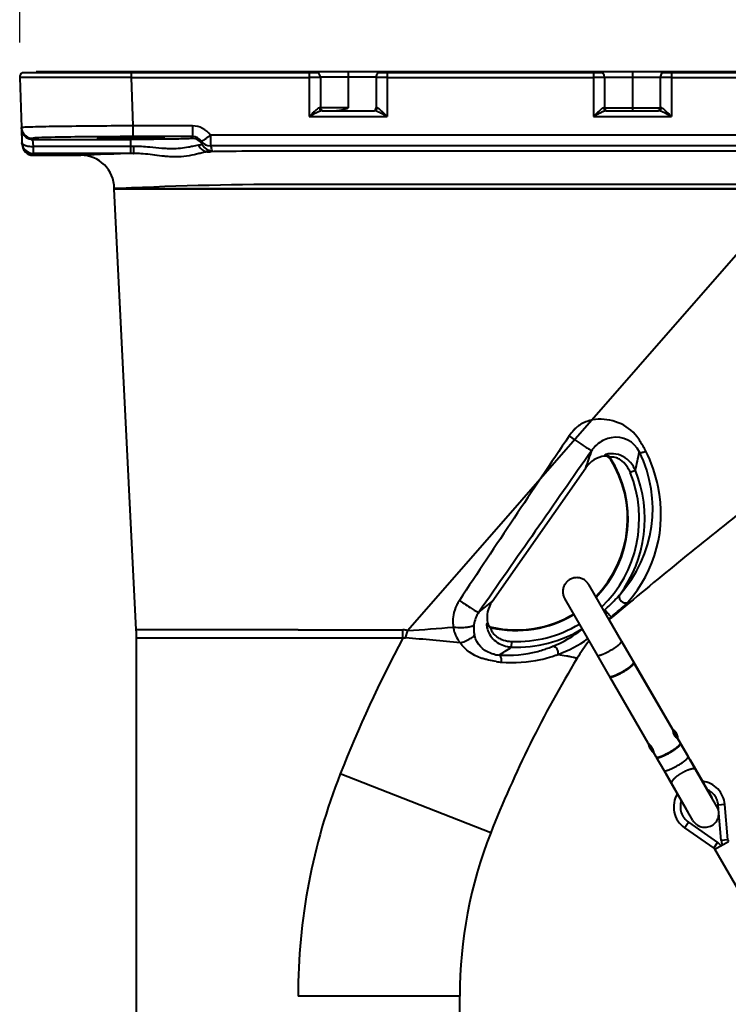
# Model space of a CAD drawing. Units: millimetres. Extents: x 297 to 436, y -248 to -15.
# Drawn here: x 377 to 389, y -69 to -51 of the extents above; entities that cross this region are included whole.
import ezdxf

# ---------------------------------------------------------------- set-up
doc = ezdxf.new("R2010")
doc.units = ezdxf.units.MM
doc.linetypes.add('PHANTOM2', pattern=[31.75, 15.875, -3.175, 3.175, -3.175, 3.175, -3.175])
doc.layers.add('GAIKEI', color=7, linetype='Continuous')
doc.layers.add('SUNPO', color=3, linetype='Continuous')
doc.styles.get("Standard").update_dxf_attribs({"font": 'monotxt.shx', "bigfont": 'bigfont.shx'})
doc.dimstyles.get("Standard").update_dxf_attribs({"dimscale": 0, "dimtxt": 2.5, "dimasz": 2.5, "dimexe": 1.25, "dimexo": 0.625, "dimtad": 1, "dimdec": 8, "dimtxsty": 'Standard', "dimblk": 'OPEN30', "dimcen": 2.5, "dimadec": 8, "dimazin": 2, "dimtfac": 1, "dimtdec": 8, "dimtmove": 0, "dimatfit": 3, "dimldrblk": 'OPEN30', "dimfxl": 0, "dimfrac": 2, "dimarcsym": 0})

# ---------------------------------------------------------------- blocks, each defined once
blk = doc.blocks.new('_Open30')
at = {"color": 0, "linetype": 'ByBlock', "lineweight": -2}
for p, q in [((-1, 0.2679), (0, 0)), ((0, 0), (-1, -0.2679)), ((0, 0), (-1, 0))]:
    blk.add_line(p, q, dxfattribs=at)
blk = doc.blocks.new('*D2')
at = {"layer": 'Defpoints', "color": 0}
for p in [(398.732, -47.8), (376.739, -51.903), (398.732, -51.903)]:
    blk.add_point(p, dxfattribs=at)
at = {"layer": 'SUNPO', "color": 0, "lineweight": -2}
for p, q in [((376.739, -51.278), (376.739, -46.55)), ((398.732, -51.278), (398.732, -46.55)), ((379.239, -47.8), (396.232, -47.8))]:
    blk.add_line(p, q, dxfattribs=at)
at = {"layer": 'SUNPO', "color": 0, "lineweight": -2, "xscale": 2.5, "yscale": 2.5, "zscale": 2.5, "rotation": 180}
blk.add_blockref('_Open30', (376.739, -47.8), dxfattribs=at)
at = {"layer": 'SUNPO', "color": 0, "lineweight": -2, "xscale": 2.5, "yscale": 2.5, "zscale": 2.5}
blk.add_blockref('_Open30', (398.732, -47.8), dxfattribs=at)
at = {"layer": 'SUNPO', "color": 0, "insert": (387.735, -46.05), "char_height": 2.5, "attachment_point": 5}
blk.add_mtext('220', dxfattribs=at)

msp = doc.modelspace()

# ---------------------------------------------------------------- linework, layer by layer
at = {"layer": 'GAIKEI', "color": 7, "lineweight": 40}
for p, q in [((398.63157375, -51.79989157), (377.03512675, -51.79989157)), ((377.03512675, -51.79989157), (377.03512675, -51.81489157)), ((379.28584089, -51.79989677), (379.28512675, -51.79989157)), ((376.73874065, -51.90338147), (376.77021685, -52.80474067)), ((376.78600155, -51.81489157), (377.03512675, -51.81489157)), ((376.77087095, -52.82347187), (376.77021685, -52.80474067)), ((376.77087095, -52.82347187), (376.77964865, -53.07483267)), ((376.78076745, -53.10687147), (376.77964865, -53.07483267)), ((376.98064565, -53.29989157), (377.83512675, -53.29989157)), ((378.43511325, -53.89587247), (378.43535835, -53.90452027)), ((378.83138375, -61.82503197), (378.43535815, -53.90452027)), ((378.83512675, -77.05601707), (378.83512675, -61.97484477)), ((384.63512675, -77.05601707), (384.63512675, -68.39989157))]:
    msp.add_line(p, q, dxfattribs=at)
at = {"layer": 'GAIKEI', "color": 1, "lineweight": 40}
for p, q in [((378.70545765, -51.79989157), (378.70545765, -51.81489157)), ((382.63512675, -51.79989157), (382.63512675, -52.44989157)), ((387.73512675, -51.79989157), (387.73512675, -52.49989157)), ((377.03512675, -51.81489157), (382.08780505, -51.81489157)), ((378.73752235, -51.81489157), (378.73752235, -51.90338157)), ((378.73752235, -51.90338147), (378.76790135, -52.77332157)), ((378.73752235, -51.90338147), (381.93512675, -51.90338147)), ((381.93512675, -51.81489157), (381.93512675, -52.60338147)), ((383.13512675, -51.89989157), (382.13512555, -51.89989157)), ((382.13512675, -51.89989157), (382.13512675, -52.44989157)), ((383.13512675, -51.89989157), (383.13512675, -52.44989157)), ((383.18244845, -51.81489157), (387.18780505, -51.81489157)), ((383.33512675, -51.81489157), (383.33512675, -52.60338147)), ((383.33512675, -51.90338147), (387.03512675, -51.90338147)), ((387.03512675, -51.81489157), (387.03512675, -52.60338147)), ((387.23512555, -51.89989157), (388.23512675, -51.89989157)), ((387.23512675, -51.89989157), (387.23512675, -52.44989157)), ((388.23512675, -51.89989157), (388.23512675, -52.44989157)), ((388.28244845, -51.81489157), (392.88780505, -51.81489157)), ((388.43512675, -51.81489157), (388.43512675, -52.60338147)), ((388.43512675, -51.90338147), (392.73512675, -51.90338147)), ((382.63512675, -52.44989157), (382.13512555, -52.44989157)), ((382.16646975, -52.49989157), (383.10378375, -52.49989157)), ((387.23512555, -52.44989157), (388.23512675, -52.44989157)), ((387.26646975, -52.49989157), (388.20378375, -52.49989157)), ((381.93512675, -52.60338147), (383.33512675, -52.60338147)), ((387.03512675, -52.60338147), (388.43512675, -52.60338147)), ((378.76790135, -52.77332157), (378.76790135, -52.96631117)), ((379.83788745, -52.77332157), (378.76790135, -52.77332157)), ((379.83788745, -52.77332157), (379.83788745, -52.96631117)), ((376.97074915, -53.01646147), (376.97009505, -52.99773027)), ((376.97074915, -53.01646147), (378.73512675, -53.01646147)), ((376.97074915, -53.01646147), (376.97952685, -53.14214187)), ((378.73512675, -53.26778857), (378.73512675, -53.01646147)), ((379.83788745, -52.96631117), (378.76790135, -52.96631117)), ((379.83512675, -52.98252737), (379.83512675, -52.99726087)), ((395.30725265, -52.94049557), (380.16300105, -52.94049557)), ((380.16300115, -52.94049567), (380.16300105, -53.13318227)), ((378.73512675, -53.14214187), (376.97952685, -53.14214187)), ((376.97952685, -53.14214187), (376.97952685, -53.26778857)), ((378.77789035, -53.14212627), (378.73512675, -53.14214187)), ((380.16300105, -53.13318227), (380.18148125, -53.18219567)), ((395.30725265, -53.13318227), (380.16300105, -53.13318227)), ((376.98064565, -53.29989157), (376.97952685, -53.26778857)), ((378.73512675, -53.26778857), (376.97952685, -53.26778857)), ((378.78402975, -53.26776787), (378.73512675, -53.26778857)), ((390.63512675, -53.22471777), (381.73512675, -53.22471777)), ((378.54600215, -53.89488917), (378.43511325, -53.89587247)), ((378.54600225, -53.89489667), (381.73512675, -53.89489467)), ((378.54624405, -53.90488417), (381.73512675, -53.90488217)), ((390.63512675, -53.82426677), (381.73512675, -53.82426677)), ((381.73512675, -53.89489467), (390.63026325, -53.89489467)), ((381.73512675, -53.90488217), (390.63026325, -53.90488217)), ((390.63027894, -53.90483342), (383.70134217, -61.83689456)), ((387.23603185, -58.68881797), (387.23373145, -58.70277127)), ((387.33521245, -58.73277797), (387.33255795, -58.74763837)), ((385.21715255, -61.31190547), (386.89742845, -58.91222287)), ((387.78729045, -58.95981937), (387.69529425, -58.99703177)), ((387.22185875, -61.47883457), (387.24073375, -61.46166857)), ((385.13535385, -61.69956277), (385.12302845, -61.70649717)), ((387.35768535, -61.59177377), (387.37741365, -61.58993627)), ((381.73512675, -61.82503187), (378.83138375, -61.82503197)), ((381.73512675, -61.82503187), (383.61277275, -61.82503187)), ((383.61277275, -61.97484477), (383.61277275, -61.82503187)), ((383.66373325, -61.96671687), (383.70133285, -61.83692917)), ((385.21131525, -61.77708417), (385.19825905, -61.78466127)), ((383.61277275, -61.97484477), (378.83512675, -61.97484477)), ((385.56622485, -62.13182297), (385.56972865, -62.03264747)), ((385.19104465, -65.46976497), (382.49256495, -64.40759407)), ((384.63512675, -68.39989157), (381.73512675, -68.39989157))]:
    msp.add_line(p, q, dxfattribs=at)
at = {"layer": 'GAIKEI', "color": 1, "linetype": 'PHANTOM2', "lineweight": 40}
for p, q in [((387.53845715, -62.02719907), (386.95163315, -61.01078997)), ((387.10544445, -62.27719907), (386.51862035, -61.26078997)), ((387.53845715, -62.02719907), (387.31644965, -61.64267087)), ((387.53845715, -62.02719907), (388.45082395, -63.60746477)), ((387.75729295, -62.40623367), (387.53845715, -62.02719907)), ((387.32428025, -62.65623367), (387.10544445, -62.27719907)), ((387.76221701, -62.41476207), (387.75835779, -62.41130443)), ((388.45158235, -63.60877837), (387.76221695, -62.41476237)), ((387.32429065, -62.65625167), (387.32919445, -62.66474527)), ((387.32813949, -62.65969106), (387.32920429, -62.66476207)), ((388.01856965, -63.85877837), (387.32920425, -62.66476237)), ((388.45082275, -63.60746267), (388.45158235, -63.60877837)), ((388.45158235, -63.60877837), (388.48483525, -63.66637387)), ((388.48483525, -63.66637387), (388.55082275, -63.78066777)), ((388.55082275, -63.78066777), (388.55030005, -63.78096947)), ((388.55082195, -63.78066637), (388.73470795, -64.09916617)), ((388.59437955, -63.85611017), (388.55082275, -63.78066767)), ((388.01856965, -63.85877837), (388.05182255, -63.91637387)), ((388.04413725, -63.94379207), (388.05210385, -63.95759067)), ((388.04824355, -63.95090437), (388.04413725, -63.94379207)), ((388.05621015, -63.96470307), (388.04824355, -63.95090437)), ((388.05182255, -63.91637387), (388.11781005, -64.03066777)), ((388.59930381, -63.86463917), (388.59544459, -63.86118153)), ((388.73470795, -64.09916617), (388.59930355, -63.86463887)), ((388.11833275, -64.03036597), (388.11781005, -64.03066777)), ((388.16136685, -64.10611017), (388.11781005, -64.03066777)), ((388.16137385, -64.10612237), (388.16628415, -64.11462737)), ((388.16522629, -64.10956816), (388.16629109, -64.11463917)), ((388.30169525, -64.34916617), (388.16629085, -64.11463887)), ((388.86921775, -64.33214397), (388.73470795, -64.09916617)), ((388.74328465, -64.11402137), (389.13447605, -64.79158497)), ((388.76879015, -64.15819817), (388.99113695, -64.54331417)), ((388.43620505, -64.58214397), (388.30169525, -64.34916617)), ((389.25163315, -64.99450677), (388.86921775, -64.33214397)), ((388.99113695, -64.54331427), (388.86921775, -64.33214397)), ((388.31027195, -64.36402137), (388.70146335, -65.04158497)), ((388.81862035, -65.24450677), (388.43620505, -64.58214397)), ((389.07611535, -64.69050117), (389.15998155, -64.83576177)), ((388.70146335, -65.04158497), (388.72696885, -65.08576177)), ((389.39337635, -64.95979997), (389.27383295, -64.97025857)), ((389.32939395, -65.60532407), (389.27383295, -64.97025857)), ((389.44893735, -65.59486537), (389.39337635, -64.95979997)), ((388.67128155, -65.37670147), (388.74011075, -65.27840327)), ((388.67128155, -65.37670147), (389.19348385, -65.74235147)), ((388.74011075, -65.27840327), (389.26231305, -65.64405327)), ((389.44893735, -65.59486537), (389.38916565, -65.60009467)), ((389.19348385, -65.74235147), (389.26231305, -65.64405327)), ((389.21388315, -65.76271187), (389.45637035, -65.62271187)), ((389.71388315, -66.62873727), (389.21388315, -65.76271187)), ((389.38916565, -65.60009467), (389.32939395, -65.60532407))]:
    msp.add_line(p, q, dxfattribs=at)
at = {"layer": 'GAIKEI', "color": 1, "lineweight": 40}
for points in [[(378.73752235, -51.90338151, -0.0012532619), (376.80118994, -51.90413644, -0.0020642451), (376.7387407, -51.90338151)], [(382.13512675, -51.89989157, -0.1284029884), (382.13364612, -51.90034087, 0.0005821527), (382.12896973, -51.90075812, -0.0084737308), (382.11022409, -51.90157816, -0.0028463857), (382.08521587, -51.90219802, -0.0023595905), (382.03518919, -51.90291328, -0.0026507249), (381.93512675, -51.90338151)], [(383.33512675, -51.90338151, -0.0024627363), (383.2350549, -51.90291245, -0.0032392702), (383.17251736, -51.90192331, -0.0052433375), (383.14751304, -51.90110065, -0.0125231701), (383.13815152, -51.90049622, -0.0729823847), (383.13526344, -51.90002247, -0.1033236152), (383.13512675, -51.89989156)], [(387.23512675, -51.89989157, -0.1284029884), (387.23364612, -51.90034087, 0.0005821527), (387.22896973, -51.90075812, -0.0084737308), (387.21022409, -51.90157816, -0.0028463857), (387.18521587, -51.90219802, -0.0023595905), (387.13518919, -51.90291328, -0.0026507249), (387.03512675, -51.90338151)], [(388.43512675, -51.90338151, -0.0024627363), (388.3350549, -51.90291245, -0.0032392702), (388.27251736, -51.90192331, -0.0052433375), (388.24751304, -51.90110065, -0.0125231701), (388.23815152, -51.90049622, -0.0729823847), (388.23526344, -51.90002247, -0.1033236153), (388.23512675, -51.89989156)], [(382.12020114, -52.44923011, 0.016073477), (382.10921519, -52.45240608, 0.0262029927), (382.10217391, -52.45512082, 0.041941326), (382.09232118, -52.46067677, 0.0152843435), (382.08612208, -52.46511373, 0.0068686878), (382.07414055, -52.47462656, 0.016525044), (382.02271223, -52.51937272, 0.0039441432), (382.00061899, -52.5401675, 0.0016839231), (381.93512675, -52.60338151)], [(382.16646974, -52.49989157, 0.0047396873), (382.15087683, -52.50317384, 0.0250874351), (382.1278958, -52.50936169, 0.0182569821), (382.11304622, -52.51493642, 0.0106859312), (382.09849277, -52.52138294, 0.0037213377), (382.07692903, -52.53170712, 0.005998111), (381.99158756, -52.57414675, 0.0016624613), (381.93512675, -52.60338151)], [(382.12020115, -52.44923011, 0.007720825), (382.12041289, -52.4539982, 0.0155037738), (382.12074833, -52.45755444, 0.177029312), (382.13710867, -52.48853671, 0.1477606457), (382.16052833, -52.49948315, 0.0240648198), (382.16408677, -52.49980599, 0.0080381783), (382.16646975, -52.49989157)], [(382.4171818, -52.49989157, 0.0050559906), (382.43819342, -52.49859346, 0.0131818192), (382.45911018, -52.49653357, 0.0159651662), (382.47985591, -52.493145, 0.0096938587), (382.50043673, -52.48871958, 0.0100004569), (382.54120801, -52.47834488, 0.0070440406), (382.58159299, -52.46661133, 0.0021842729), (382.60838317, -52.45832241, 0.0010474247), (382.63512675, -52.44989157)], [(383.10378375, -52.49989157, 0.0103784233), (383.10854693, -52.49956523, 0.0208742952), (383.11208439, -52.49908387, 0.0516922415), (383.12007435, -52.49668947, 0.1596859556), (383.14230344, -52.47759641, 0.1312108051), (383.15001039, -52.45161389, 0.0059256627), (383.15005235, -52.44923011)], [(383.33512675, -52.60338151, 0.0024410594), (383.26451609, -52.56693245, 0.0031043553), (383.22190575, -52.54565027, 0.0023091379), (383.17897437, -52.52477514, 0.0071847846), (383.16451753, -52.51807019, 0.0246301851), (383.14235597, -52.50937701, 0.0187335404), (383.12711048, -52.50501719, 0.0093043305), (383.1115899, -52.50150582, 0.0023208404), (383.10378375, -52.49989157)], [(383.33512675, -52.60338151, 0.0024540825), (383.2695595, -52.5401528, 0.0049753286), (383.23627403, -52.50906757, 0.0129654486), (383.20194602, -52.47914329, 0.0092180282), (383.19003469, -52.46973172, 0.0220889089), (383.17449181, -52.45885215, 0.0265644131), (383.16456604, -52.45327913, 0.0369337375), (383.1575195, -52.45044788, 0.0505714844), (383.1519485, -52.44929344, 0.0248039372), (383.15005235, -52.4492301)], [(387.22020114, -52.44923011, 0.016073477), (387.20921519, -52.45240608, 0.0262029927), (387.20217391, -52.45512082, 0.041941326), (387.19232118, -52.46067677, 0.0152843435), (387.18612208, -52.46511373, 0.0068686878), (387.17414055, -52.47462656, 0.016525044), (387.12271223, -52.51937272, 0.0039441432), (387.10061899, -52.5401675, 0.0016839231), (387.03512675, -52.60338151)], [(387.26646974, -52.49989157, 0.0047396873), (387.25087683, -52.50317384, 0.0250874351), (387.2278958, -52.50936169, 0.0182569821), (387.21304622, -52.51493642, 0.0106859312), (387.19849277, -52.52138294, 0.0037213377), (387.17692903, -52.53170712, 0.005998111), (387.09158756, -52.57414675, 0.0016624613), (387.03512675, -52.60338151)], [(387.22020125, -52.44923011, 0.007720825), (387.22041299, -52.4539982, 0.0155037738), (387.22074843, -52.45755444, 0.1770293119), (387.23710877, -52.48853671, 0.1477606457), (387.26052843, -52.49948315, 0.0240648198), (387.26408687, -52.49980599, 0.0080381783), (387.26646985, -52.49989157)], [(388.20378365, -52.49989157, 0.0103784233), (388.20854683, -52.49956523, 0.0208742952), (388.21208429, -52.49908387, 0.0516922415), (388.22007425, -52.49668947, 0.1596859556), (388.24230334, -52.47759641, 0.1312108051), (388.25001029, -52.45161389, 0.0059256627), (388.25005225, -52.44923011)], [(388.43512675, -52.60338151, 0.0024410594), (388.36451609, -52.56693245, 0.0031043553), (388.32190575, -52.54565027, 0.0023091379), (388.27897437, -52.52477514, 0.0071847846), (388.26451753, -52.51807019, 0.0246301851), (388.24235597, -52.50937701, 0.0187335404), (388.22711048, -52.50501719, 0.0093043305), (388.2115899, -52.50150582, 0.0023208404), (388.20378375, -52.49989157)], [(388.43512675, -52.60338151, 0.0024540825), (388.3695595, -52.5401528, 0.0049753286), (388.33627403, -52.50906757, 0.0129654486), (388.30194602, -52.47914329, 0.0092180282), (388.29003469, -52.46973172, 0.0220889089), (388.27449181, -52.45885215, 0.0265644131), (388.26456604, -52.45327913, 0.0369337375), (388.2575195, -52.45044788, 0.0505714843), (388.2519485, -52.44929344, 0.0248039372), (388.25005235, -52.4492301)], [(376.77021678, -52.80474066, 0.0084001544), (376.77206553, -52.82386564, 0.0168804496), (376.77421974, -52.83807786, 0.3092514983), (376.9366458, -52.99493639, 0.0198397633), (376.95092137, -52.99662323, 0.0093212323), (376.97009495, -52.9977304)], [(378.76790132, -52.77332152, 0.0022839257), (377.51888084, -52.78303698, 0.0028523603), (377.01933955, -52.79203415, 0.0062849071), (376.83209558, -52.79847377, 0.0110770089), (376.78535421, -52.80164355, -0.0034213594), (376.77371232, -52.80315186, 0.1479690912), (376.77021685, -52.80474065)], [(376.77087098, -52.82347186, 0.0084001544), (376.77271973, -52.84259684, 0.0168804496), (376.77487394, -52.85680906, 0.3092514983), (376.9373, -53.01366759, 0.0198397633), (376.95157557, -53.01535443, 0.0093212322), (376.97074915, -53.0164616)], [(378.7679013, -52.96631116, 0.002461786), (377.86836926, -52.97051986, 0.0032476605), (377.30622819, -52.97942173, 0.005246742), (377.08146798, -52.98682429, 0.0126327663), (376.99732433, -52.99226989, 0.0353321453), (376.97294031, -52.99582008, 0.1821726558), (376.97009501, -52.99773029)], [(378.73512673, -52.98670683, 0.0024734409), (378.4342328, -52.98811711, 0.0003900414), (378.32140468, -52.98952005, 0.0055570458), (378.24620314, -52.99133583, -0.0075861344), (378.20859667, -52.99197091, 0.0184733146), (378.18039919, -52.99261841, 0.0264146924), (378.16172186, -52.99496494, -0.0266135048), (378.15247348, -52.99601096, -0.0665266999), (378.1429406, -52.99526265, 0.0505741834), (378.13931069, -52.99465473, 0.1777752908), (378.13614735, -52.99558671, 0.0680941963), (378.13433436, -52.99720008)], [(378.13433436, -52.99720008, 0.0227816721), (378.15290065, -53.00004262, 0.0035311286), (378.24676387, -53.00335372, 0.0029320274), (378.43458298, -53.00627411, 0.0053997366), (379.11080299, -53.00538137, 0.0016709396), (379.22349031, -53.00335387, 0.0044921001), (379.31735407, -53.00004772, 0.023251739), (379.33591914, -52.99720008)], [(379.83512675, -52.99726091, -0.128221217), (379.8269846, -52.99973565, 0.0011222697), (379.80126483, -53.00203204, -0.0083908069), (379.69816224, -53.00653969, -0.0028481773), (379.56061717, -53.00995125, -0.002362382), (379.28547035, -53.01388566, -0.0026491457), (378.73512675, -53.01646148)], [(379.33591914, -52.99720008, 0.0234910516), (379.31735658, -52.99433584, 0.016027933), (379.29858453, -52.99358241, 0.0065042474), (379.18593108, -52.99027416, 0.0024999779), (379.03567223, -52.98811333, 0.0026340534), (378.73512676, -52.98670683)], [(380.01437314, -53.10852681, 0.0043928823), (380.00751391, -53.09642874, 0.0892435581), (379.96573864, -53.04579925, 0.1486156899), (379.85937121, -52.99873282, 0.0136482789), (379.84900346, -52.997858, 0.0064072526), (379.83512675, -52.99726087)], [(380.00042212, -53.04995595, 0.0240058369), (380.00607932, -53.0475895, 0.021427927), (380.00875388, -53.04610491, -0.001040498), (380.02171513, -53.03791824, 0.0048323635), (380.03202552, -53.0312847, 0.0034713716), (380.06256178, -53.01078675, 0.0028292248), (380.10292361, -52.98293685, 0.0031159627), (380.16300115, -52.94049567)], [(376.77964858, -53.07483266, 0.0156371334), (376.78117031, -53.08175581, 0.0322678555), (376.7828076, -53.08671992, 0.0738853499), (376.7872934, -53.09415583, 0.0191387079), (376.78961505, -53.09682573, 0.0663570045), (376.8060036, -53.10996108, 0.0429573675), (376.82793807, -53.12084183, 0.0242592864), (376.84778913, -53.12769384, 0.0279442487), (376.88187536, -53.13561369, 0.02085275), (376.91656729, -53.14025922, 0.0236190382), (376.9585187, -53.14229235, 0.0045098548), (376.97952674, -53.14214178)], [(379.94692177, -53.12062036, 0.0091555676), (379.89244764, -53.12910903, 0.0139818099), (379.83852, -53.14044188, -0.0083716035), (379.76673929, -53.15632034, -0.0524800328), (379.47462362, -53.18477606, -0.0133425022), (379.36440256, -53.18138329, -0.0056129064), (379.29104337, -53.17645929, -0.0034665716), (379.07142888, -53.15681151, 0.0079911699), (378.92481893, -53.1461828, 0.0076714557), (378.85138226, -53.14324024, 0.0057395124), (378.77788997, -53.14212611)], [(378.77789028, -53.14212606, 0.0012152777), (378.77844932, -53.17361429, 0.0055290103), (378.78018354, -53.22869924, 0.0076713259), (378.78104573, -53.24442181, -0.0001636317), (378.78199603, -53.25619022, 0.0120750612), (378.7823323, -53.26111169, 0.0503778989), (378.78309406, -53.264956, 0.0140262868), (378.78402967, -53.26776759)], [(380.01437313, -53.10852679, -0.0089055421), (380.01277047, -53.11002573, -0.1132848839), (380.00730125, -53.11325521, -0.0250925822), (380.00521623, -53.11382204, -0.0168317457), (380.00304894, -53.11422056, -0.0093057233), (380.00083242, -53.11450988, 0.0015573096), (379.99638186, -53.11499375, 0.0068765991), (379.98986075, -53.11585105, -0.0028411459), (379.97711074, -53.11772394, -0.0073687765), (379.96856684, -53.11875457, -0.0048466724), (379.9599414, -53.11958209, -0.0030016645), (379.94692168, -53.12062024)], [(379.94692176, -53.12062023, 0.0042417515), (379.95314457, -53.13286464, 0.2267678612), (380.08453594, -53.23402556, 0.032525255), (380.10489408, -53.23680896, 0.0066840582), (380.11859234, -53.23763715)], [(380.11859171, -53.23763686, 0.0046985344), (380.1287549, -53.23854933, 0.009568118), (380.13631844, -53.23899674, 0.0153809107), (380.14378568, -53.23905642, 0.0512366658), (380.15826614, -53.23734795, 0.0393459614), (380.16747227, -53.23440729, 0.0218943624), (380.17416429, -53.23134591, 0.0152290288), (380.18072328, -53.22774902, 0.0064492155), (380.18504394, -53.22514173, 0.0050748262), (380.19361958, -53.21966269)], [(380.11859235, -53.23763741, 0.0132781756), (380.07683062, -53.24282612, 0.0167539173), (380.03557418, -53.25113053, 0.0062552604), (379.95389235, -53.27144183, -0.0065588147), (379.87215232, -53.29152013, -0.0651245349), (379.49631423, -53.33005493, -0.0159123994), (379.37025987, -53.32291957, -0.0067083787), (379.28650628, -53.31450766, -0.0034102959), (379.11946443, -53.29369581, 0.0100684252), (378.95215864, -53.27518228, 0.0180162566), (378.82611516, -53.26840545, 0.0034568042), (378.78402926, -53.26776785)], [(387.97317567, -58.61197827, 0.0134314742), (387.94931254, -58.56826037, 0.0016572789), (387.89902198, -58.48226353, 0.0143558349), (387.84646113, -58.39764428, 0.1411864498), (387.53024043, -58.12390174, 0.1214227818), (387.11856808, -58.04206998, 0.0706701152), (386.92334188, -58.07918617, 0.0844837358), (386.74922547, -58.17448015, 0.0232195054), (386.71195583, -58.20747412, 0.0079214892), (386.6767801, -58.24279885)], [(386.59937836, -58.3417293, 0.0022797627), (386.69863975, -58.41003039, 0.0056335143), (386.84910733, -58.51014858, 0.004834519), (386.92546631, -58.55847549, 0.011961019), (386.96442294, -58.58136308, -0.0081279009), (386.98742795, -58.59427454, 0.0621756983), (386.99778896, -58.59861398, 0.0271724388), (387.00515808, -58.60031808)], [(387.8593827, -58.62953858, 0.3403983117), (387.35558305, -58.37258562, 0.1195614688), (387.12231547, -58.4777212, 0.0379812163), (387.06551847, -58.52804376, 0.0080403457), (387.04455735, -58.55004806)], [(387.78729044, -58.9598194, 0.00969208), (387.77424192, -58.93053416, 0.1840020656), (387.52461328, -58.69244588, 0.1059606451), (387.34728761, -58.65957416, 0.0467416824), (387.28374501, -58.66748867, 0.0418784646), (387.25310132, -58.67682319, 0.0698272357), (387.2390472, -58.6844952, 0.1524625797), (387.23603188, -58.68881795)], [(387.50594337, -61.19413879, 0.3081550717), (387.85938287, -58.6295355)], [(387.6500831, -61.32912765, 0.2369209716), (388.19613578, -59.25338465, 0.0674068972), (387.97317604, -58.61197528)], [(387.8593828, -58.62953838, 0.0119766648), (387.8622765, -58.63200852, 0.1005888109), (387.86966574, -58.63603202, 0.0200299471), (387.87241537, -58.63679063, 0.0499097094), (387.88362512, -58.63828058, 0.0356285695), (387.89681037, -58.63780884, 0.0183379047), (387.90614944, -58.63650924, 0.0271242742), (387.92450671, -58.63221657, 0.0466856018), (387.96649603, -58.6154847, 0.0062750167), (387.97317575, -58.61197805)], [(387.69529423, -58.99703179, 0.0091367311), (387.67599434, -58.95539574, 0.0490763602), (387.62824819, -58.87722292, 0.0840397045), (387.51896851, -58.77112834, 0.0568840993), (387.45148564, -58.73553547, 0.0548191599), (387.39988908, -58.72174877, 0.020388344), (387.38460983, -58.72012833, 0.075637185), (387.34648971, -58.72339326, 0.0662216809), (387.34112133, -58.72552914, 0.1202951419), (387.33716712, -58.7294044, 0.0397285371), (387.33521248, -58.73277793)], [(384.6287495, -61.29501795, 0.0055897591), (384.60420974, -61.33551431, 0.0145678291), (384.58135285, -61.37691003, 0.0715950364), (384.52123009, -61.55584681, 0.055798533), (384.51203169, -61.69730824, 0.0148160522), (384.51454308, -61.72873588, 0.009964192), (384.5207613, -61.77564877)], [(384.62874967, -61.2950179, 0.0025658746), (384.71353653, -61.35213818, 0.005654248), (384.82070638, -61.42174216, 0.0064899167), (384.89693501, -61.46854787, 0.0145560359), (384.94166508, -61.49324798, 0.0025677528), (384.95578175, -61.50083368, 0.0264928663), (384.96157925, -61.50349092, 0.0363319216), (384.96765483, -61.5053326, 0.0224628765), (384.97713967, -61.50699483)], [(387.24073396, -61.46166848, 0.0161714142), (387.42668143, -61.2812399, 0.0108044157), (387.49066577, -61.2120701, 0.0081241272), (387.50594344, -61.19413871)], [(387.35768536, -61.5917738, 0.0019150515), (387.46931091, -61.49544644, 0.0040155646), (387.56138082, -61.41408538, 0.0038393025), (387.59764998, -61.3809193, 0.008807038), (387.63312211, -61.34690509, 0.0120751981), (387.65008321, -61.3291275)], [(387.50594362, -61.19413921, 0.0121031217), (387.50235732, -61.20116335, 0.0734977972), (387.49769665, -61.21614128, 0.0764955245), (387.49747936, -61.2396677, 0.0699809183), (387.50513492, -61.26602976, 0.1905827815), (387.57448103, -61.33243995, 0.0646942602), (387.60105696, -61.33935897, 0.0573050132), (387.62068524, -61.33951886, 0.0785354479), (387.64150332, -61.3339215, 0.0271312822), (387.64671602, -61.33116848, 0.008496813), (387.65008344, -61.32912803)], [(387.24073386, -61.4616683, 0.0120738357), (387.26073422, -61.48779764, 0.0168854215), (387.31787932, -61.55437298, 0.0129680023), (387.3407283, -61.57805028, 0.0294888671), (387.35405339, -61.58988466, 0.0708318592), (387.35640247, -61.59127053, 0.0184196079), (387.35768528, -61.59177362)], [(385.12302849, -61.70649712, 0.0451060557), (385.11928339, -61.71358967, 0.0746437781), (385.11756407, -61.72130691, 0.0344096221), (385.1177307, -61.73756945, 0.0182216724), (385.11931345, -61.75877982, 0.0209227738), (385.12273347, -61.77984696, 0.15790234), (385.25541595, -62.00665527, 0.1385314134), (385.49195153, -62.12348992, 0.0164276054), (385.52364404, -62.12795725, 0.0076993674), (385.56622718, -62.13182221)], [(384.52076221, -61.77564913, 0.0023709995), (384.56806344, -61.77801296, 0.0225885065), (384.71009603, -61.77820093, 0.0149792982), (384.76911704, -61.77372365, 0.0137491466), (384.80430713, -61.76891177, 0.0289088475), (384.84474912, -61.75992761, 0.044744966), (384.87233716, -61.74920886, 0.042629261), (384.87992394, -61.74459904, 0.0531134233), (384.88631576, -61.73850415, 0.0158337171), (384.89015153, -61.73393008)], [(384.52076224, -61.77564867, 0.0048261962), (384.52577124, -61.80450973, 0.0125737895), (384.53177401, -61.83314521, 0.0257549039), (384.54568606, -61.87990584, 0.0629553447), (384.61555278, -62.01916523, 0.0153688767), (384.63810613, -62.05101303, 0.0020632958), (384.64399179, -62.05879563)], [(385.19825906, -61.78466123, 0.0543117807), (385.19476456, -61.78926895, 0.1148089403), (385.19320448, -61.79457304, 0.0416040909), (385.19323887, -61.79845341, 0.0232158004), (385.1944588, -61.80635036, 0.0726117274), (385.20648048, -61.84237233, 0.0710749789), (385.24571322, -61.89869698, 0.0694986555), (385.3226037, -61.96123723, 0.0422840688), (385.39091489, -61.99543276, 0.0717745283), (385.52401092, -62.0286585, 0.0085444583), (385.56973117, -62.03264697)], [(383.61277276, -61.97484475, -0.0022957435), (383.61899323, -61.97287063, -0.0121436019), (383.62836488, -61.97017154, -0.0180319073), (383.63625232, -61.96841996, -0.0225805012), (383.64424509, -61.96734276, -0.0149821897), (383.65233088, -61.96686116, -0.0052234439), (383.65721098, -61.96675551, -0.0024460001), (383.66373377, -61.96671693)], [(384.64398879, -62.05879803, 0.002825225), (384.67950669, -62.04649224, 0.0272242925), (384.7836761, -62.00344759, 0.0178123865), (384.8252527, -61.98158308, 0.0245228653), (384.85689503, -61.96131608, 0.0187549243), (384.87539971, -61.94677978, 0.0482974179), (384.88704049, -61.93514576, 0.0315495471), (384.89105439, -61.92942613, 0.0261839169), (384.89550572, -61.92116127, 0.0085386256), (384.8994183, -61.91251445)], [(385.29029, -62.39179243, -0.0098773829), (385.15219143, -62.36575142, -0.0108002579), (385.08376351, -62.3497818, -0.0166175048), (385.01634758, -62.32998504, -0.1615494816), (384.64398879, -62.05879766)], [(385.26564233, -62.26642298, -0.0048550654), (385.23289291, -62.25832407, -0.0255710049), (385.1846614, -62.24344637, -0.2435631719), (384.90341159, -61.92887596, -0.0065611781), (384.89941846, -61.9125142)], [(385.3401252, -62.27538605, 0.0786449157), (386.03531322, -62.20937712, 0.0164347699), (386.15204964, -62.17451036, 0.0066908138), (386.23839724, -62.14444302, 0.0024313385), (386.29570698, -62.12357111)], [(386.39887192, -62.26485939, 0.0096229419), (386.40081038, -62.25551427, 0.0520565575), (386.40239709, -62.23654387, 0.1808507412), (386.36925583, -62.15265584, 0.0773163039), (386.34463704, -62.13275595, 0.0684141518), (386.32409083, -62.12440505, 0.0679622558), (386.30676591, -62.12238039, 0.0192108297), (386.30201861, -62.12273312, 0.0089822315), (386.29570718, -62.12357118)], [(385.38066401, -62.40374729, 0.0043708736), (385.38229525, -62.39479951, 0.0371691166), (385.384579, -62.3722045, 0.0472478134), (385.38263673, -62.34049026, 0.051693818), (385.37570902, -62.31415989, 0.0556854359), (385.36642197, -62.29597959, 0.0650021591), (385.35600872, -62.28399148, 0.0806527524), (385.34651423, -62.27782502, 0.0168972956), (385.3422787, -62.27615331, 0.0042039254), (385.34012524, -62.27538608)], [(385.38066395, -62.40374724, 0.0732906288), (386.08873956, -62.35658398, 0.0209456991), (386.24509795, -62.31533499, 0.0067454098), (386.3375136, -62.28558449, 0.0024511668), (386.39887163, -62.26485933)], [(386.39887222, -62.26485941, -0.0065274157), (386.55016566, -62.28866266, -0.0057109591), (386.61471992, -62.30054087, -0.0088726652), (386.66819938, -62.31201551, -0.0095776983), (386.69999752, -62.32013217, -0.0142261942), (386.72613857, -62.32816059, -0.0065398582), (386.74149553, -62.33394164)]]:
    msp.add_lwpolyline(points, format="xyb", dxfattribs=at)
at = {"layer": 'GAIKEI', "color": 1, "linetype": 'PHANTOM2', "lineweight": 40}
for points in [[(387.10544439, -62.27719947, 0.04906876), (387.11242605, -62.2815393, 0.0954890945), (387.11819515, -62.2829353, 0.0444463295), (387.12435952, -62.28269224, 0.0142903192), (387.13645336, -62.28107539, 0.0215402621), (387.15228773, -62.27749878, 0.0186559174), (387.17552602, -62.27026371, 0.0111926254), (387.19834043, -62.26177302, 0.0148815168), (387.24301935, -62.24243703, 0.0416802012), (387.43956447, -62.12896166, 0.0140957271), (387.47864939, -62.09993657, 0.0210133169), (387.50947258, -62.07356488, 0.0274096208), (387.52630927, -62.05599199, 0.0142903192), (387.53375642, -62.04632684, 0.0444463295), (387.53704911, -62.04110987, 0.1219597629), (387.53883576, -62.03340564, 0.0303386361), (387.53845711, -62.02719947)], [(387.32428029, -62.65623387, 0.04906876), (387.33126195, -62.6605737, 0.0954890945), (387.33703105, -62.6619697, 0.0444463295), (387.34319542, -62.66172664, 0.0142903192), (387.35528926, -62.66010979, 0.0215402621), (387.37112363, -62.65653318, 0.0186559174), (387.39436192, -62.64929811, 0.0111926254), (387.41717633, -62.64080742, 0.0148815168), (387.46185525, -62.62147143, 0.0416802012), (387.65840037, -62.50799606, 0.0140957271), (387.69748529, -62.47897097, 0.0210133169), (387.72830848, -62.45259928, 0.0274096208), (387.74514517, -62.43502639, 0.0142903192), (387.75259232, -62.42536124, 0.0444463295), (387.75588501, -62.42014427, 0.1219597629), (387.75767166, -62.41244004, 0.0303386361), (387.75729301, -62.40623387)], [(387.32920429, -62.66476207, 0.04906876), (387.33618595, -62.6691019, 0.0954890945), (387.34195505, -62.6704979, 0.0444463295), (387.34811942, -62.67025484, 0.0142903192), (387.36021326, -62.66863799, 0.0215402621), (387.37604763, -62.66506138, 0.0186559174), (387.39928592, -62.65782631, 0.0111926254), (387.42210033, -62.64933562, 0.0148815168), (387.46677925, -62.62999963, 0.0416802012), (387.66332437, -62.51652426, 0.0140957271), (387.70240929, -62.48749917, 0.0210133169), (387.73323248, -62.46112748, 0.0274096208), (387.75006917, -62.44355459, 0.0142903192), (387.75751632, -62.43388944, 0.0444463295), (387.76080901, -62.42867247, 0.1219597629), (387.76259566, -62.42096824, 0.0303386361), (387.76221701, -62.41476207)]]:
    msp.add_lwpolyline(points, format="xyb", dxfattribs=at)
at = {"layer": 'GAIKEI', "color": 1, "linetype": 'PHANTOM2', "lineweight": 40, "flags": 128}
for points in [[(388.45158239, -63.60877833, -0.0107163938), (388.45320911, -63.61273406, -0.0198468335), (388.45454764, -63.61679163, -0.0063453149), (388.45567388, -63.6209216, -0.0004409202), (388.46113199, -63.64159436, 0.0040946551), (388.46339619, -63.64984227, 0.00549217), (388.46582953, -63.6580403, 0.0033089092), (388.46840731, -63.6661952, 0.0018379379), (388.47105741, -63.67432852)], [(388.55030009, -63.7809695, -0.0362288169), (388.54820618, -63.78059757, -0.0610742132), (388.54626536, -63.77977372, -0.0226040158), (388.54444404, -63.77862806, -0.0038955451), (388.53917436, -63.77500914, -0.0220774073), (388.53250259, -63.76974967, -0.0534306861), (388.50631057, -63.7419232, -0.0450054058), (388.48599032, -63.70954003, -0.0295584017), (388.47399452, -63.68231135, -0.0041921905), (388.47105741, -63.67432852)], [(388.01856969, -63.85877833, 0.0077463781), (388.02265544, -63.86372494, 0.0167308674), (388.02698392, -63.86844993, 0.0062068107), (388.03000922, -63.87147227, -0.0034407639), (388.03922231, -63.88041196, -0.0136198796), (388.05699123, -63.89890662, -0.0022489602), (388.0656003, -63.90841929)], [(388.11833276, -64.03036595, 0.0362207447), (388.11905756, -64.02836681, 0.0334824688), (388.11924622, -64.02733209, 0.0398674122), (388.11929827, -64.02520215, 0.0063079509), (388.11907632, -64.02198108, 0.0327033798), (388.11751549, -64.00934515, 0.0532474173), (388.10651354, -63.97274662, 0.0449857811), (388.08862563, -63.93895576, 0.0296206671), (388.07104454, -63.91495379, 0.0041853442), (388.0656003, -63.90841929)], [(388.16136709, -64.10611027, 0.04906876), (388.16834875, -64.1104501, 0.0954890945), (388.17411785, -64.1118461, 0.0444463295), (388.18028222, -64.11160304, 0.0142903192), (388.19237606, -64.10998619, 0.0215402621), (388.20821043, -64.10640958, 0.0186559174), (388.23144872, -64.09917451, 0.0111926254), (388.25426313, -64.09068382, 0.0148815168), (388.29894205, -64.07134783, 0.0416802012), (388.49548717, -63.95787246, 0.0140957271), (388.53457209, -63.92884737, 0.0210133168), (388.56539528, -63.90247568, 0.0274096208), (388.58223197, -63.88490279, 0.0142903192), (388.58967912, -63.87523764, 0.0444463295), (388.59297181, -63.87002067, 0.1219597629), (388.59475846, -63.86231644, 0.0303386361), (388.59437981, -63.85611027)], [(388.16629109, -64.11463917, 0.04906876), (388.17327275, -64.118979, 0.0954890945), (388.17904185, -64.120375, 0.0444463295), (388.18520622, -64.12013194, 0.0142903192), (388.19730006, -64.11851509, 0.0215402621), (388.21313443, -64.11493848, 0.0186559174), (388.23637272, -64.10770341, 0.0111926254), (388.25918713, -64.09921272, 0.0148815168), (388.30386605, -64.07987673, 0.0416802012), (388.50041117, -63.96640136, 0.0140957271), (388.53949609, -63.93737627, 0.0210133169), (388.57031928, -63.91100458, 0.0274096208), (388.58715597, -63.89343169, 0.0142903192), (388.59460312, -63.88376654, 0.0444463295), (388.59789581, -63.87854957, 0.1219597629), (388.59968246, -63.87084534, 0.0303386361), (388.59930381, -63.86463917)], [(388.30169539, -64.34916597, 0.04906876), (388.30867705, -64.3535058, 0.0954890945), (388.31444615, -64.3549018, 0.0444463295), (388.32061052, -64.35465874, 0.0142903192), (388.33270436, -64.35304189, 0.0215402621), (388.34853873, -64.34946528, 0.0186559174), (388.37177702, -64.34223021, 0.0111926254), (388.39459143, -64.33373952, 0.0148815168), (388.43927035, -64.31440353, 0.0416802012), (388.63581547, -64.20092816, 0.0140957271), (388.67490039, -64.17190307, 0.0210133169), (388.70572358, -64.14553138, 0.0274096208), (388.72256027, -64.12795849, 0.0142903192), (388.73000742, -64.11829334, 0.0444463295), (388.73330011, -64.11307637, 0.1219597629), (388.73508676, -64.10537214, 0.0303386361), (388.73470811, -64.09916597)], [(388.86921811, -64.33214407, 0.0397919395), (388.86140984, -64.32485577, 0.1068360727), (388.85192823, -64.32057179, 0.0338426621), (388.84344563, -64.31923739, 0.0499512696), (388.82233349, -64.31921088, 0.030758124), (388.79725254, -64.32299779, 0.0286268003), (388.75646679, -64.33412437, 0.0153342471), (388.7246727, -64.34569049, 0.0361905622), (388.618372, -64.39766587, 0.0299193698), (388.5336054, -64.45340389, 0.0358192742), (388.47586806, -64.50293283, 0.0207601116), (388.45873803, -64.52165046, 0.0459235806), (388.44168643, -64.54580376, 0.0307067449), (388.43623511, -64.55732705, 0.0560121668), (388.43389866, -64.5655071, 0.0845672063), (388.43409874, -64.57381767, 0.0271121547), (388.43620539, -64.58214407)]]:
    msp.add_lwpolyline(points, format="xyb", dxfattribs=at)
at = {"layer": 'GAIKEI', "color": 1, "lineweight": 40}
for centre, radius, start, end in [((382.03512675, -51.89989157), 0.1, 359.999999, 89.999963676), ((383.23512675, -51.89989157), 0.1, 90, 180.000019848), ((387.13512675, -51.89989157), 0.1, 359.999999, 89.999963676), ((388.33512675, -51.89989157), 0.1, 90, 180.000019848), ((382.12223465, -52.59694397), 0.1476667, 84.989702, 90.788733), ((382.18512675, -52.44989157), 0.05, 180, 270), ((383.08512675, -52.44989157), 0.05, 270, 0), ((383.14801875, -52.59694257), 0.1476653, 89.211236, 95.010321), ((387.22223465, -52.59694397), 0.1476667, 84.989702, 90.788733), ((387.28512675, -52.44989157), 0.05, 180, 270), ((388.18512675, -52.44989157), 0.05, 270, 0), ((388.24801875, -52.59694257), 0.1476653, 89.211236, 95.010321), ((379.83786295, -53.17307727), 0.3997579, 35.577335, 89.996337), ((379.87934555, -52.98162887), 0.044211, 159.721989, 181.164011), ((379.83788665, -53.16603607), 0.1997272, 35.533807, 89.999792), ((376.97948605, -53.06781887), 0.1999651, 182.010137, 270.011692), ((380.51778995, -52.94150257), 0.528619, 191.839212, 195.465368), ((380.16265105, -52.93342597), 0.19975, 215.689893, 270.100391), ((379.65609885, -53.17820617), 0.364987, 11.005834, 15.207387), ((380.19347325, -53.01976437), 0.1998936, 206.363125, 270.041935), ((379.72826285, -53.34974127), 0.483196, 15.61697, 20.288292), ((381.74323675, -154.71004627), 101.4854314, 91.670921, 92.206953), ((381.73522105, -154.37485487), 101.1501372, 90.000053, 90.915767), ((378.52434975, -42.64235897), 11.2625249, 269.547268, 270.11138), ((381.73651285, -125.91008827), 72.0858272, 90.001102, 92.536733), ((798.75337945, -335.52067767), 496.6880323, 146.078653, 146.488212), ((387.31729415, -58.82354147), 0.8646025, 137.801969, 146.133567), ((7458.90724745, -4994.89126627), 8624.3125823, 145.084396000004, 145.107942999996), ((376.35125655, -55.09599877), 11.2154169, 340.106902, 341.792747), ((387.31051775, -59.20055677), 0.5037202, 98.769092, 145.085188), ((387.43812055, -58.89908017), 0.5260374, 138.431739, 145.392706), ((387.24867985, -58.80107387), 0.0994398, 32.499625, 98.646445), ((387.25132575, -58.78821987), 0.1005649, 33.461292, 98.746843), ((369.06238015, -54.70138387), 19.2030485, 347.187663, 348.19634), ((385.64771455, -59.82527587), 2, 315.559253, 32.603264), ((385.64771455, -59.82527587), 2.0102739, 315.477736, 32.919302), ((385.64771455, -59.82527587), 2.2087487, 314.056815, 22.023288), ((385.64771455, -59.82527587), 2.3079862, 323.62281, 22.023288), ((378.08392765, -52.78009447), 11.1209227, 308.304534, 309.898115), ((385.62938075, -61.60146717), 0.503719, 144.914626, 191.230856), ((385.39048855, -61.79541637), 0.5040647, 145.093907, 172.994144), ((385.22166655, -61.68687117), 0.1005649, 191.253131, 256.538676), ((385.23284055, -61.67998907), 0.0994392, 191.353507, 257.500904), ((385.64771455, -59.82527587), 2.0102739, 257.080655, 301.039494), ((385.64771455, -59.82527587), 2, 257.396733, 301.044834), ((389.82365705, -64.47086477), 3.7908022, 130.580405, 131.522271), ((383.61532005, -62.14359687), 0.3185376, 74.332451, 90.45813), ((352.77856835, 356.75421563), 419.7318028, 274.224961, 274.337131), ((385.41192775, -61.79646897), 0.5254984, 173.165247, 192.758072), ((385.64771455, -59.82527587), 2.3079862, 267.976597, 300.905395), ((385.64771455, -59.82527587), 2.2087487, 267.976597, 300.946078), ((385.48199265, -60.09690547), 2.1839415, 291.875661, 308.314046), ((404.54565805, -73.08809417), 23.7, 152.036209, 158.514495), ((379.73274225, -109.03736857), 47.2345321, 84.031848, 85.22616), ((385.67437095, -60.25224367), 2.1389652, 289.79786, 306.08856), ((375.71607145, -46.86652517), 18.1674188, 301.988042, 302.832714), ((385.36727095, -61.73473577), 0.5413216, 259.178802, 267.125549), ((385.47219915, -61.37349567), 1.0343561, 259.871485, 264.922713), ((392.63512675, -68.39989157), 10.9, 158.514495, 180)]:
    msp.add_arc(centre, radius, start, end, dxfattribs=at)
at = {"layer": 'GAIKEI', "color": 7, "lineweight": 40}
for centre, radius, start, end in [((376.83867975, -51.89989157), 0.1, 121.788331, 182), ((376.98064565, -53.09989157), 0.2, 182, 270), ((377.83512675, -53.89989147), 0.6, 0.383794, 90.000002), ((455.31241845, -142.34016867), 105.5261846, 128.40748, 130.073833), ((389.30897465, -63.88453257), 2.9993499, 130.090231, 131.630097), ((375.83512675, -61.97484477), 3, 359.999999, 2.862404), ((389.30939525, -63.88501477), 2.9999895, 141.60821, 148.867014), ((404.54565805, -73.08809417), 20.8, 148.86699, 158.514495), ((392.63512675, -68.39989157), 8, 158.514495, 180)]:
    msp.add_arc(centre, radius, start, end, dxfattribs=at)
at = {"layer": 'GAIKEI', "color": 1, "linetype": 'PHANTOM2', "lineweight": 40}
for centre, radius, start, end in [((386.73512675, -61.13578997), 0.25, 30, 210), ((388.35640215, -63.78377137), 0.2, 31.569382, 61.829106), ((388.35092465, -63.77428407), 0.2, 358.170894, 28.430618), ((388.21734235, -63.84379207), 0.2, 183.919387, 210), ((388.22941525, -63.86470307), 0.2, 210, 236.080613), ((388.93512675, -64.99989157), 0.46, 5.000001, 83.006237), ((388.93512675, -64.99989157), 0.34, 5.000001, 65.50129), ((388.93512675, -64.99989157), 0.46, 149.02749, 234.999999), ((388.93512675, -64.99989157), 0.34, 161.032463, 234.999999), ((389.03512675, -65.11950677), 0.25, 210, 30), ((389.68812595, -65.57393447), 0.2401027, 185.001081, 192.140566), ((389.05576295, -65.93902947), 0.2401027, 47.859434, 54.998919), ((389.05583235, -65.93893987), 0.3599894, 41.796106, 55.000146), ((389.68801365, -65.57394977), 0.3599894, 184.999854, 198.203894)]:
    msp.add_arc(centre, radius, start, end, dxfattribs=at)

# ---------------------------------------------------------------- dimensions: what is measured, and where the dimension line sits
at = {"layer": 'SUNPO'}
dim = msp.add_linear_dim(base=(398.73151285, -47.79989157), p1=(376.73874065, -51.90338147), p2=(398.73151285, -51.90338147), text='220', dimstyle='Standard', override={"dimscale": 1, "dimgap": 0.5}, dxfattribs=at)
dim.commit()
dim.dimension.update_dxf_attribs({"geometry": '*D2', "text_midpoint": (387.73512675, -47.79989157), "dimtype": 160})

doc.saveas('drawing.dxf')
